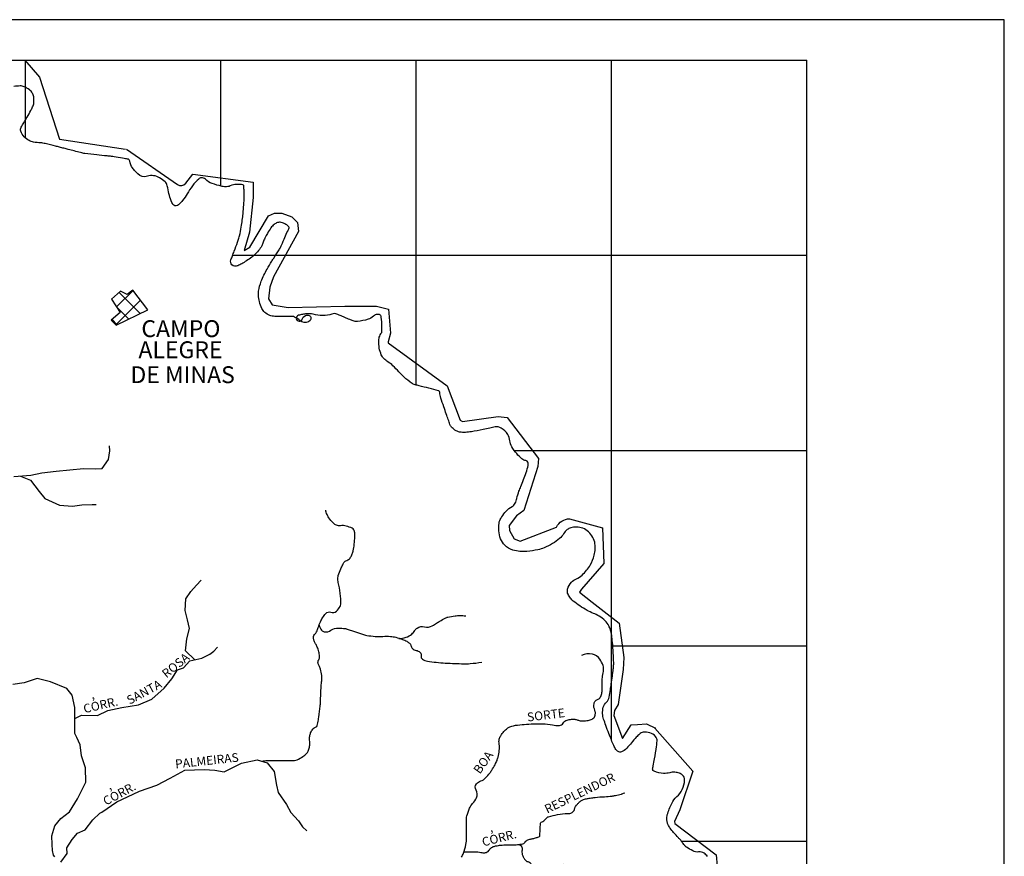
# Model space of a CAD drawing. Units: metres. Extents: x 1785 to 1995, y 7803 to 8100.
# Drawn here: x 1913 to 1995, y 8030 to 8100 of the extents above; entities that cross this region are included whole.
import ezdxf
from ezdxf.enums import TextEntityAlignment as Align

# ---------------------------------------------------------------- set-up
doc = ezdxf.new("R2010")
doc.units = ezdxf.units.M
doc.header["$MEASUREMENT"] = 0
for name, color, linetype, lineweight in [('0_1', 1, 'Continuous', 0), ('DRENAGEM', 1, 'Continuous', 0), ('FORMATO', 1, 'Continuous', 0), ('HACHURA', 1, 'Continuous', 0), ('LIMITE', 1, 'Continuous', 0), ('LIMITEIN', 1, 'Continuous', 0), ('TEXTO1', 1, 'Continuous', 0)]:
    doc.layers.add(name, color=color, linetype=linetype, lineweight=lineweight)
doc.styles.add('Style-ENGINEERING', font='ENGINEERING.shx')

msp = doc.modelspace()

# ---------------------------------------------------------------- linework, layer by layer
at = {"layer": '0_1', "color": 7, "linetype": 'Continuous', "lineweight": -3}
for p, q in [((1800.268, 8096.352), (1978.468, 8096.352)), ((1913.668, 8089.872), (1913.668, 8096.352)), ((1929.868, 8085.888), (1929.868, 8096.352)), ((1946.068, 8069.385), (1946.068, 8096.352)), ((1962.268, 8039.914), (1962.268, 8096.352)), ((1978.468, 7820.937), (1978.468, 8096.352)), ((1930.84, 8080.152), (1978.468, 8080.152)), ((1954.203, 8063.952), (1978.468, 8063.952)), ((1962.376, 8047.752), (1978.468, 8047.752)), ((1968.061, 8031.552), (1978.468, 8031.552))]:
    msp.add_line(p, q, dxfattribs=at)
msp.add_lwpolyline([(1923.795, 8075.636), (1922.561, 8077.257), (1922.087, 8076.898), (1921.527, 8077.185), (1920.795, 8076.497), (1921.513, 8075.392), (1920.752, 8074.761), (1921.183, 8074.346), (1923.795, 8075.636)], dxfattribs=at)
at = {"layer": 'DRENAGEM', "color": 4, "linetype": 'Continuous', "lineweight": -3}
for points in [[(1912.682, 8061.784), (1914.104, 8061.896), (1915.012, 8062.11), (1916.189, 8062.238), (1917.325, 8062.348), (1918.461, 8062.453), (1919.435, 8062.44), (1920.012, 8062.46), (1920.55, 8063.209), (1920.646, 8063.915), (1920.626, 8064.346)], [(1913.236, 8061.828), (1914.065, 8061.505), (1914.792, 8060.559), (1915.273, 8059.978), (1916.471, 8059.43), (1917.567, 8059.348), (1918.336, 8059.456), (1919.181, 8059.46), (1919.531, 8059.462)], [(1927.713, 8046.595), (1926.927, 8047.345), (1927.027, 8048.336), (1927.273, 8049.182), (1927.101, 8049.91), (1926.893, 8050.673), (1926.947, 8051.64), (1927.358, 8052.243), (1927.851, 8052.781), (1928.222, 8053.197)], [(1917.796, 8041.741), (1918.291, 8041.988), (1919.637, 8041.977), (1920.48, 8042.371), (1921.639, 8042.627), (1923.019, 8042.861), (1924.136, 8043.321), (1925.146, 8044.235), (1925.784, 8045.002), (1926.252, 8045.75), (1926.77, 8045.916), (1927.286, 8046.495), (1928.276, 8046.727), (1928.956, 8047.063), (1929.287, 8047.292), (1929.571, 8047.625)], [(1916.097, 8030.238), (1915.991, 8030.383), (1915.884, 8030.756), (1915.882, 8031.269), (1915.838, 8031.974), (1916.084, 8032.82), (1916.577, 8033.423), (1917.297, 8033.963), (1917.957, 8035.044), (1918.649, 8036.429), (1918.644, 8037.612), (1918.289, 8038.619), (1918.18, 8039.527), (1917.909, 8040.127), (1917.762, 8040.481), (1917.759, 8041.035), (1917.756, 8041.618), (1917.755, 8041.845), (1917.751, 8042.626), (1917.519, 8043.639), (1917.085, 8044.214), (1915.736, 8044.75), (1914.622, 8045.03), (1913.545, 8044.675), (1912.619, 8044.549)], [(1916.594, 8029.786), (1917.11, 8030.511), (1917.084, 8030.989), (1917.518, 8031.673), (1917.97, 8032.211), (1918.604, 8032.465), (1919.241, 8033.313), (1919.822, 8033.852), (1919.984, 8033.935), (1921.239, 8034.792), (1922.129, 8035.227), (1923.118, 8035.687), (1924.561, 8036.189), (1925.654, 8036.754), (1926.875, 8037.424), (1928.466, 8037.49), (1929.375, 8037.436), (1930.139, 8037.294), (1931.581, 8038.023), (1932.862, 8038.298), (1933.691, 8038.051), (1934.272, 8037.314), (1934.487, 8036.195), (1934.63, 8035.578), (1935.299, 8034.591), (1935.675, 8033.91), (1936.296, 8033.231), (1936.631, 8032.732), (1937.006, 8032.384)]]:
    msp.add_lwpolyline(points, dxfattribs=at)
at = {"layer": 'DRENAGEM', "color": 4, "linetype": 'Continuous', "lineweight": -3, "flags": 128}
for points in [[(1933.262, 8038.179, -0.009503), (1933.711, 8038.232, -0.024905), (1933.883, 8038.241), (1933.883, 8038.241), (1934.894, 8038.241), (1935.968, 8038.241), (1935.968, 8038.241, 0.106995), (1936.19, 8038.289, 0.04443), (1936.663, 8038.556, 0.0453), (1936.98, 8038.821, 0.086408), (1937.105, 8038.998, 0.048998), (1937.169, 8039.179, 0.028516), (1937.231, 8039.503, 0.069901), (1937.228, 8039.905, -0.078954), (1937.231, 8040.261, -0.062923), (1937.312, 8040.529, -0.050762), (1937.484, 8040.829, -0.162104), (1937.723, 8041.003, 0.247888), (1937.863, 8041.145, 0.028069), (1937.916, 8041.367, 0.013465), (1937.989, 8041.839, 0.002233), (1938.1, 8042.742), (1938.1, 8042.742, 0.011877), (1938.116, 8042.912, 0.008625), (1938.141, 8043.39, -0.00486), (1938.179, 8044.238, -0.010302), (1938.218, 8044.763, 0.015069), (1938.242, 8045.122, 0.053937), (1938.23, 8045.289, 0.016697), (1938.116, 8045.816, 0.060868), (1938.011, 8046.087, -0.071025), (1937.926, 8046.321, -0.198741), (1937.976, 8046.585, 0.167389), (1938.052, 8046.89, 0.040064), (1937.99, 8047.261, 0.037121), (1937.863, 8047.647, 0.038016), (1937.726, 8047.918, -0.044096), (1937.61, 8048.152, -0.05105), (1937.542, 8048.4, -0.100683), (1937.547, 8048.531, -0.145023), (1937.636, 8048.685, 0.09166), (1937.8, 8048.91, 0.035416), (1937.942, 8049.271, -0.02793), (1938.116, 8049.73, -0.037615), (1938.304, 8050.082, -0.035203), (1938.558, 8050.425, -0.321595), (1938.979, 8050.528, 0.290382), (1939.442, 8050.614, 0.089747), (1939.747, 8051.021, 0.128252), (1939.821, 8051.372, 0.009229), (1939.801, 8051.69, 0.006673), (1939.758, 8052.129, 0.031925), (1939.605, 8053.001, -0.072289), (1939.569, 8053.392, -0.067819), (1939.604, 8053.578, -0.020922), (1939.821, 8054.149, -0.014574), (1939.968, 8054.466, -0.023489), (1940.074, 8054.655, -0.180277), (1940.315, 8054.84, 0.167293), (1940.579, 8055.033, 0.047484), (1940.725, 8055.291, 0.042646), (1940.832, 8055.601, 0.026509), (1940.889, 8055.888, 0.012883), (1940.958, 8056.485, 0.040478), (1940.965, 8057.129, 0.105275), (1940.895, 8057.369, 0.155363), (1940.765, 8057.496, 0.051447), (1940.264, 8057.685, 0.10693), (1939.791, 8057.706, -0.145049), (1939.442, 8057.748, -0.094582), (1939.195, 8057.916, -0.046631), (1938.81, 8058.379, -0.054708), (1938.668, 8058.647, -0.043701), (1938.558, 8059.01)], [(1944.614, 8048.36, 0.084029), (1945.227, 8048.455, 0.096889), (1945.697, 8048.72, 0.086871), (1945.946, 8049.023, -0.122814), (1946.139, 8049.225, -0.206646), (1946.756, 8049.324, 0.197119), (1947.402, 8049.415, 0.006385), (1947.761, 8049.631, -0.008404), (1948.034, 8049.794, -0.003551), (1948.47, 8050.039, -0.011843), (1948.603, 8050.109, -0.070039), (1948.681, 8050.135, -0.009151), (1949.298, 8050.235, -0.035797), (1949.661, 8050.262, -0.024994), (1950.182, 8050.235)], [(1938.007, 8049.449, 0.098829), (1938.215, 8049.04, 0.184014), (1938.431, 8048.91, 0.20414), (1938.992, 8049.039, -0.174257), (1939.632, 8049.225, -0.009606), (1940.172, 8049.182, -0.055542), (1940.264, 8049.162), (1940.264, 8049.162), (1941.022, 8048.91), (1941.78, 8048.657), (1941.78, 8048.657, 0.044964), (1941.965, 8048.613, 0.012143), (1942.664, 8048.531, 0.04716), (1943.303, 8048.532, -0.048198), (1943.928, 8048.531, -0.036877), (1944.372, 8048.454, -0.028041), (1944.938, 8048.278, -0.037479), (1945.279, 8048.122, -0.050499), (1945.507, 8047.963, -0.152479), (1945.625, 8047.775, 0.11634), (1945.76, 8047.521, 0.1885), (1946.062, 8047.365, -0.173963), (1946.391, 8047.205, -0.261891), (1946.478, 8046.887, 0.331627), (1946.581, 8046.637, 0.093511), (1946.999, 8046.484, 0.027781), (1948.476, 8046.321), (1948.476, 8046.321, 0.003081), (1949.272, 8046.283), (1949.272, 8046.283, 0.003403), (1949.992, 8046.258), (1949.992, 8046.258, 0.027778), (1950.54, 8046.273, 0.015608), (1951.509, 8046.385)], [(1949.827, 8030.199, 0.054841), (1949.992, 8030.539, 0.036267), (1950.191, 8031.257, 0.049423), (1950.245, 8031.802), (1950.245, 8031.802), (1950.245, 8032.875), (1950.245, 8033.443), (1950.245, 8033.443, -0.074814), (1950.273, 8033.63, -0.02093), (1950.498, 8034.264, -0.086558), (1950.748, 8034.668, 0.071337), (1951.066, 8035.147, 0.254844), (1951.031, 8035.772, -0.322399), (1951.066, 8036.284, -0.142258), (1951.433, 8036.532, 0.134123), (1951.825, 8036.789, 0.012285), (1952.162, 8037.19, 0.022562), (1952.33, 8037.42, 0.022657), (1952.608, 8037.885, 0.031365), (1952.772, 8038.241, 0.035482), (1952.855, 8038.51, 0.017742), (1952.962, 8039.061, 0.086974), (1952.953, 8039.582, -0.106613), (1952.962, 8040.008, -0.07688), (1953.076, 8040.289, -0.052764), (1953.341, 8040.64, -0.04404), (1953.62, 8040.891, -0.063904), (1953.846, 8041.019, -0.067819), (1954.461, 8041.177, -0.027943), (1955.994, 8041.271, -0.00132), (1956.301, 8041.272, -0.001554), (1956.563, 8041.271, -0.051122), (1957.376, 8041.182, 0.072699), (1957.952, 8041.145, 0.246712), (1958.249, 8041.332, -0.201595), (1958.584, 8041.587, -0.038012), (1958.957, 8041.653, -0.055633), (1959.216, 8041.65, -0.061653), (1959.471, 8041.586, 0.062712), (1959.721, 8041.524, 0.052319), (1960.02, 8041.519, 0.038734), (1960.416, 8041.587, 0.068452), (1960.724, 8041.71, 0.123449), (1960.859, 8041.839, 0.105046), (1960.917, 8041.998, 0.062445), (1960.922, 8042.281, 0.090806), (1960.853, 8042.514, -0.101576), (1960.795, 8042.723, -0.086026), (1960.819, 8042.946, -0.080073), (1960.922, 8043.165, -0.199873), (1961.117, 8043.292, 0.210027), (1961.301, 8043.417, 0.066967), (1961.429, 8043.701, 0.058857), (1961.49, 8044.049, 0.025954), (1961.492, 8044.423, -0.021724), (1961.49, 8044.869, -0.041776), (1961.552, 8045.366, 0.040445), (1961.617, 8045.879, 0.110433), (1961.573, 8046.124, 0.046735), (1961.301, 8046.637, 0.198469), (1960.681, 8047.059, 0.16288), (1959.785, 8046.953)], [(1950.009, 8030.624, -0.009856), (1950.169, 8030.655, -0.03232), (1950.218, 8030.661, -0.011329), (1950.48, 8030.667, -0.006433), (1950.942, 8030.661, -0.048289), (1951.425, 8030.601, 0.072355), (1951.75, 8030.577, 0.077676), (1951.882, 8030.607, 0.062227), (1952.029, 8030.688, 0.136531), (1952.142, 8030.83, -0.141223), (1952.252, 8030.967, -0.036785), (1952.397, 8031.053, -0.043149), (1952.53, 8031.106, -0.031471), (1952.775, 8031.163, -0.018468), (1953.199, 8031.217, -0.031284), (1953.739, 8031.233, 0.026793), (1954.369, 8031.245, 0.026632), (1954.811, 8031.301, 0.066101), (1954.982, 8031.357, 0.171016), (1955.093, 8031.467, -0.168427), (1955.205, 8031.579, -0.01839), (1955.335, 8031.637, -0.016488), (1955.483, 8031.691, -0.03189), (1955.737, 8031.755, 0.026615), (1956.041, 8031.83, 0.042559), (1956.293, 8031.93, 0.260257), (1956.319, 8031.969, 0.0125), (1956.327, 8032.091, -0.003522), (1956.347, 8032.526, -0.000613), (1956.372, 8032.994, -0.008754), (1956.375, 8033.027, -0.287618), (1956.441, 8033.114, 0.09388), (1956.709, 8033.277, 0.035694), (1956.867, 8033.442, -0.064975), (1956.96, 8033.528, -0.089534), (1957.038, 8033.564, -0.009759), (1957.796, 8033.751, -0.065836), (1958.619, 8033.825, 0.143124), (1958.994, 8033.918, 0.1946), (1959.19, 8034.171, -0.119707), (1959.439, 8034.614, -0.008562), (1959.611, 8034.792, -0.031345), (1959.662, 8034.836, -0.065453), (1959.877, 8034.962, -0.049404), (1960.191, 8035.059, -0.012068), (1960.499, 8035.114, -0.008983), (1960.916, 8035.17, -0.020613), (1961.687, 8035.229, 0.025519), (1962.309, 8035.282, 0.018683), (1962.598, 8035.333, 0.010904), (1963.089, 8035.449, 0.031435), (1963.165, 8035.474, 0.011551), (1963.367, 8035.56)], [(1954.576, 8031.283, -0.063261), (1954.751, 8031.184, -0.127738), (1954.815, 8031.106, -0.161276), (1954.848, 8030.796, 0.138913), (1954.87, 8030.438, 0.014024), (1954.967, 8030.188, 0.039759), (1955.01, 8030.104, 0.038766), (1955.078, 8030.01, 0.031636), (1955.177, 8029.909, 0.15331), (1955.328, 8029.84, -0.148569), (1955.483, 8029.77, -0.157866), (1955.567, 8029.631, 0.157719), (1955.651, 8029.491, 0.04434), (1955.827, 8029.363, 0.035588), (1956.068, 8029.241, 0.019071), (1956.251, 8029.172, 0.023667), (1956.403, 8029.129, 0.065734), (1956.734, 8029.098, 0.048252), (1957.183, 8029.157, 0.019831), (1957.389, 8029.214, 0.009865), (1957.796, 8029.352, 0.034234), (1958.006, 8029.445, 0.021243), (1958.325, 8029.631)]]:
    msp.add_lwpolyline(points, format="xyb", dxfattribs=at)
at = {"layer": 'FORMATO', "color": 7, "linetype": 'Continuous', "lineweight": -3}
for p, q in [((1994.852, 8099.701), (1784.852, 8099.701)), ((1994.852, 7802.701), (1994.852, 8099.701))]:
    msp.add_line(p, q, dxfattribs=at)
at = {"layer": 'HACHURA', "color": 7, "linetype": 'Continuous', "lineweight": -3, "ltscale": 7}
for p, q in [((1921.207, 8075.864), (1922.577, 8077.235)), ((1923.165, 8075.325), (1921.413, 8077.077)), ((1921.142, 8074.385), (1923.189, 8076.432)), ((1922.218, 8074.857), (1921.197, 8075.879)), ((1921.272, 8074.39), (1920.833, 8074.828))]:
    msp.add_line(p, q, dxfattribs=at)
at = {"layer": 'LIMITE', "color": 143, "linetype": 'Continuous', "lineweight": -3, "flags": 128}
for points in [[(1890.224, 8089.339, -0.000001), (1890.174, 8090.042)], [(1970.218, 8030.257, 0.135245), (1969.943, 8030.54, 0.15915), (1969.492, 8030.64, -0.148467), (1969.008, 8030.736, -0.025818), (1968.491, 8031.047, -0.067019), (1968.317, 8031.202, -0.034787), (1968.116, 8031.473, 0.048368), (1967.965, 8031.664, 0.003419), (1967.898, 8031.733, -0.00317), (1967.827, 8031.807, -0.013294), (1967.418, 8032.256, -0.017447), (1967.129, 8032.617, -0.031106), (1967.046, 8032.744, -0.021089), (1966.943, 8032.943, -0.055362), (1966.906, 8033.055, -0.023762), (1966.861, 8033.326, -0.101737), (1966.896, 8033.725, -0.039934), (1967.26, 8034.67, -0.097967), (1967.685, 8035.236, 0.095244), (1968.125, 8035.815, 0.108308), (1968.328, 8036.629, 0.224989), (1968.159, 8037.013, 0.086039), (1967.898, 8037.17, 0.069764), (1967.533, 8037.256, 0.088421), (1967.094, 8037.219, -0.077125), (1966.593, 8037.165, -0.082789), (1965.793, 8037.337, -0.33927), (1965.68, 8037.527, -0.025678), (1965.726, 8037.8, 0.012388), (1965.836, 8038.364, 0.005398), (1965.999, 8039.395), (1965.999, 8039.395, 0.012941), (1966.051, 8039.827, 0.204611), (1965.925, 8040.221, 0.143038), (1965.439, 8040.535, 0.104232), (1964.902, 8040.579, 0.162466), (1964.586, 8040.427, 0.005235), (1964.46, 8040.302, 0.004774), (1964.324, 8040.162, 0.024028), (1963.927, 8039.702, -0.024157), (1963.532, 8039.246, -0.11266), (1963.089, 8038.952, -0.233382), (1962.823, 8038.978, -0.091135), (1962.635, 8039.149, -0.063523), (1962.453, 8039.463, -0.003757), (1962.259, 8039.937, -0.003325), (1962.046, 8040.476, -0.004691), (1961.795, 8041.145), (1961.795, 8041.145, -0.006023), (1961.61, 8041.671, -0.075846), (1961.531, 8042.119, -0.065077), (1961.587, 8042.645, -0.150631), (1961.846, 8043.081, 0.165761), (1962.07, 8043.485, 0.004315), (1962.175, 8044.101, 0.005551), (1962.247, 8044.581), (1962.247, 8044.581, 0.000234), (1962.337, 8045.232), (1962.337, 8045.232, 0.000817), (1962.363, 8045.418), (1962.363, 8045.418, 0.004081), (1962.403, 8045.734, 0.003881), (1962.439, 8046.066, 0.033703), (1962.45, 8046.373, 0.008767), (1962.391, 8047.551, 0.009876), (1962.336, 8048.18, 0.011242), (1962.264, 8048.731, 0.041943), (1962.188, 8049.049, 0.034454), (1962.037, 8049.417, 0.083545), (1961.749, 8049.817, 0.063435), (1961.236, 8050.21, 0.03596), (1960.763, 8050.441, -0.032689), (1960.241, 8050.691, -0.019289), (1959.638, 8051.063, -0.02039), (1959.096, 8051.459, -0.061287), (1958.858, 8051.701, -0.055213), (1958.663, 8052.024, -0.178749), (1958.629, 8052.454, -0.116503), (1958.944, 8053.023, -0.117031), (1959.357, 8053.305, 0.10277), (1959.835, 8053.612, 0.062337), (1960.5, 8054.452, 0.07559), (1960.841, 8055.269, 0.045812), (1960.919, 8055.779, 0.053602), (1960.898, 8056.22, 0.086605), (1960.722, 8056.741, 0.082122), (1960.366, 8057.198, 0.090755), (1959.883, 8057.502, 0.098494), (1959.366, 8057.599, 0.063916), (1958.893, 8057.533, 0.092236), (1958.593, 8057.388, 0.10828), (1958.298, 8057.053, -0.092644), (1957.967, 8056.651, -0.038825), (1957.382, 8056.235, -0.035171), (1956.676, 8055.876, -0.04914), (1956.161, 8055.716, -0.028732), (1955.25, 8055.581, -0.091265), (1954.09, 8055.69, -0.136783), (1953.419, 8056.099, -0.090241), (1953.073, 8056.636, -0.085355), (1952.925, 8057.294, -0.034854), (1952.936, 8057.902, -0.083845), (1953.001, 8058.148, -0.045133), (1953.174, 8058.456, -0.027801), (1953.524, 8058.908, -0.088237), (1954.027, 8059.315, 0.159124), (1954.276, 8059.583, 0.053484), (1954.412, 8059.98, -0.03605), (1954.592, 8060.576, -0.00649), (1954.745, 8060.96, 0.00432), (1954.976, 8061.535, 0.032779), (1955.355, 8062.723, 0.161388), (1955.335, 8062.982, 0.266266), (1955.165, 8063.112, -0.145579), (1954.823, 8063.265, -0.041695), (1954.403, 8063.693, -0.036347), (1954.004, 8064.253, -0.111055), (1953.829, 8064.769, 0.110366), (1953.654, 8065.288, 0.121962), (1953.123, 8065.817, 0.178993), (1952.613, 8065.913, 0.026379), (1952.165, 8065.812, -0.021507), (1951.617, 8065.684, -0.007524), (1950.64, 8065.513), (1950.64, 8065.513, -0.015336), (1950.157, 8065.452, -0.080553), (1949.67, 8065.484, -0.092377), (1949.279, 8065.653, -0.062968), (1948.997, 8065.901, -0.095284), (1948.869, 8066.115, -0.001562), (1948.727, 8066.514), (1948.727, 8066.514, -0.001307), (1948.561, 8066.991), (1948.561, 8066.991, -0.00032), (1948.357, 8067.58), (1948.357, 8067.58, -0.00026), (1948.106, 8068.306), (1948.106, 8068.306, -0.073271), (1948.017, 8068.781, 0.27575), (1947.942, 8068.896, 0.048324), (1947.914, 8068.907, 0.001815), (1947.127, 8069.115, 0.003477), (1946.316, 8069.321, -0.008076), (1945.968, 8069.412, -0.083943), (1945.69, 8069.543, -0.032283), (1945.07, 8070.038, -0.02549), (1944.629, 8070.482, 0.022387), (1944.131, 8070.99, 0.043214), (1943.716, 8071.314, -0.051214), (1943.371, 8071.593, -0.096093), (1943.173, 8071.883, -0.057043), (1943.005, 8072.445, -0.053126), (1942.959, 8073.081, -0.09181), (1943.039, 8073.443, -0.014307), (1943.125, 8073.631, -0.047552), (1943.158, 8073.684, -0.036655), (1943.181, 8073.709, 0.045847), (1943.198, 8073.73, 0.144379), (1943.21, 8073.766, 0.010982), (1943.218, 8074.258, 0.028071), (1943.172, 8075.004, 0.121529), (1943.11, 8075.168, 0.171369), (1943.033, 8075.225, 0.084901), (1942.846, 8075.247, 0.183106), (1942.524, 8075.107, -0.120825), (1942.074, 8074.842, -0.046353), (1941.189, 8074.662, -0.119269), (1940.837, 8074.709, -0.004631), (1940.557, 8074.819), (1940.557, 8074.819, -0.003098), (1940.142, 8074.991), (1940.142, 8074.991, -0.007927), (1939.746, 8075.166, 0.012451), (1939.492, 8075.274, 0.190909), (1939.075, 8075.276, -0.100314), (1938.312, 8075.142, -0.059346), (1937.513, 8075.258, 0.091425), (1936.988, 8075.3, 0.021317), (1936.621, 8075.247, 0.023887), (1936.3, 8075.171, 1.696974), (1936.613, 8074.859, -0.372265), (1937.107, 8075.184, -0.609224), (1937.268, 8074.735, -0.342565), (1936.587, 8074.624, -0.073253), (1936.424, 8074.747, 0.070171), (1936.255, 8074.876, 0.016851), (1935.885, 8075.067, 0.1109), (1935.823, 8075.081), (1935.823, 8075.081), (1935.181, 8075.082), (1934.33, 8075.084), (1934.33, 8075.084, -0.096339), (1933.922, 8075.164, -0.082025), (1933.508, 8075.418, -0.096584), (1933.259, 8075.735, -0.063902), (1933.054, 8076.305, -0.036307), (1932.978, 8076.831, -0.05615), (1932.991, 8077.175, -0.054607), (1933.211, 8077.994, -0.041381), (1933.701, 8079), (1933.701, 8079, -0.001063), (1934.091, 8079.653, -0.002533), (1934.257, 8079.926, -0.009407), (1934.694, 8080.609, 0.026341), (1934.842, 8080.859, 0.026019), (1934.906, 8080.999, -0.00578), (1935.17, 8081.64, -0.01808), (1935.413, 8082.159, 0.035633), (1935.527, 8082.427, 0.275049), (1935.511, 8082.505, 0.061833), (1935.259, 8082.719, 0.093079), (1934.864, 8082.884, 0.137018), (1934.571, 8082.866, 0.083288), (1934.273, 8082.703, 0.075315), (1934.016, 8082.43, 0.017902), (1933.725, 8081.973, 0.022064), (1933.519, 8081.584, 0.025875), (1933.371, 8081.227, -0.032467), (1933.249, 8080.943, -0.049537), (1932.992, 8080.541, -0.047244), (1932.647, 8080.18, -0.018743), (1932.427, 8080.003, -0.009667), (1931.981, 8079.685, -0.021621), (1931.6, 8079.448, -0.027207), (1931.28, 8079.29, -0.134667), (1930.983, 8079.249, -0.18109), (1930.784, 8079.355, -0.130051), (1930.682, 8079.558, -0.140516), (1930.697, 8079.769, -0.002351), (1930.823, 8080.105, 0.002043), (1930.967, 8080.492, 0.000279), (1931.245, 8081.247), (1931.245, 8081.247, 0.001369), (1931.301, 8081.402, 0.030004), (1931.411, 8081.773, 0.015703), (1931.554, 8082.498, 0.007461), (1931.641, 8083.078, 0.008418), (1931.702, 8083.595, 0.006716), (1931.767, 8084.343, 0.012919), (1931.786, 8084.732, 0.005), (1931.787, 8084.821, 0.000804), (1931.787, 8085.374), (1931.787, 8085.374, 0.009607), (1931.778, 8085.778, 0.024672), (1931.764, 8085.934, 0.327762), (1931.695, 8086.006, 0.055997), (1931.164, 8086.035, 0.089479), (1930.646, 8085.91, -0.114769), (1930.236, 8085.832, -0.05005), (1929.901, 8085.88, -0.02124), (1929.139, 8086.102, -0.119642), (1928.58, 8086.457, 0.232663), (1928.247, 8086.577, 0.154708), (1928.026, 8086.478, 0.047913), (1927.505, 8085.919, 0.035887), (1927.066, 8085.252, -0.043023), (1926.692, 8084.701, -0.031367), (1926.414, 8084.399, -0.067582), (1926.26, 8084.287, -0.179428), (1926.051, 8084.258, -0.191319), (1925.886, 8084.37, -0.056787), (1925.8, 8084.534, -0.016972), (1925.596, 8085.117, -0.041098), (1925.457, 8085.735, 0.0673), (1925.353, 8086.109, 0.119579), (1925.249, 8086.248, 0.035343), (1924.776, 8086.583, 0.213999), (1923.768, 8086.709, -0.273745), (1922.974, 8086.901, -0.021136), (1922.756, 8087.132, -0.019732), (1922.543, 8087.398, -0.119705), (1922.305, 8087.965, 0.324133), (1922.13, 8088.14, 0.001023), (1921.963, 8088.166), (1921.963, 8088.166, -0.000691), (1921.716, 8088.204), (1921.716, 8088.204, -0.000189), (1920.999, 8088.318), (1920.999, 8088.318, 0.000625), (1920.783, 8088.352), (1920.783, 8088.352, 0.018677), (1920.428, 8088.394, -0.007679), (1919.564, 8088.477, -0.004604), (1918.587, 8088.595), (1918.587, 8088.595, -0.027709), (1918.426, 8088.625, -0.002509), (1918.208, 8088.679, -0.000545), (1917.207, 8088.936), (1917.207, 8088.936, -0.000043), (1916.843, 8089.03), (1916.843, 8089.03, 0.000047), (1916.478, 8089.124), (1916.478, 8089.124, 0.001969), (1916.152, 8089.207, 0.000756), (1915.3, 8089.418), (1915.3, 8089.418, 0.04882), (1914.897, 8089.476, -0.034883), (1914.332, 8089.542, -0.080958), (1913.95, 8089.68, -0.064971), (1913.545, 8089.981, -0.126193), (1913.263, 8090.44, -0.199466), (1913.296, 8090.787, -0.023615), (1913.507, 8091.143, 0.01775), (1913.793, 8091.614, 0.003847), (1914.102, 8092.177, 0.007741), (1914.25, 8092.459, 0.089569), (1914.352, 8092.809, 0.067979), (1914.339, 8093.288, 0.09237), (1914.22, 8093.614, 0.088038), (1913.984, 8093.889, 0.075244), (1913.559, 8094.142, 0.108689), (1913.22, 8094.2, 0.007336), (1912.698, 8094.168, -0.005307)]]:
    msp.add_lwpolyline(points, format="xyb", dxfattribs=at)
at = {"layer": 'LIMITEIN', "color": 3, "linetype": 'Continuous', "lineweight": -3, "ltscale": 7}
msp.add_line((1943.751, 8072.874), (1948.648, 8069.32), dxfattribs=at)
for points in [[(1913.589, 8096.352), (1914.822, 8094.943), (1916.488, 8089.791), (1921.957, 8088.954)], [(1932.551, 8086.224), (1932.551, 8084.937), (1932.238, 8082.083), (1931.784, 8080.546), (1932.258, 8080.831), (1933.803, 8083.416), (1934.314, 8083.635), (1934.921, 8083.635), (1935.757, 8083.34), (1936.233, 8082.865), (1936.301, 8082.112), (1934.225, 8078.353), (1933.916, 8077.497), (1933.823, 8076.54), (1934.117, 8076.043), (1935.451, 8075.826), (1940.134, 8075.931), (1940.134, 8075.931), (1940.134, 8075.931), (1940.134, 8075.931), (1942.783, 8075.941), (1942.783, 8075.941), (1943.772, 8075.694), (1943.934, 8073.676), (1943.732, 8072.974), (1943.751, 8072.874)], [(1965.865, 8040.91), (1969.022, 8037.351), (1969.022, 8037.351), (1969.022, 8037.351), (1967.942, 8034.127), (1967.502, 8033.18), (1967.524, 8033.015), (1970.944, 8030.41), (1970.944, 8030.41), (1970.944, 8030.41), (1970.944, 8030.41), (1971.019, 8029.476)]]:
    msp.add_lwpolyline(points, dxfattribs=at)
at = {"layer": 'LIMITEIN', "color": 3, "linetype": 'Continuous', "lineweight": -3, "ltscale": 7, "flags": 128}
for points in [[(1922.023, 8088.945), (1926.254, 8086.037), (1926.254, 8086.037, 0.405669), (1926.944, 8086.13), (1926.944, 8086.13), (1927.544, 8086.894), (1932.551, 8086.224)], [(1948.648, 8069.32), (1949.723, 8066.484), (1949.915, 8066.37), (1952.866, 8066.784), (1953.609, 8066.701), (1953.609, 8066.701), (1956.22, 8063.302), (1956.168, 8062.626), (1955.006, 8058.988), (1954.388, 8058.533), (1953.789, 8057.727), (1953.805, 8057.326), (1954.182, 8056.615), (1954.678, 8056.432), (1954.678, 8056.432), (1957.705, 8057.597), (1957.705, 8057.597), (1957.705, 8057.597, -0.282932), (1958.797, 8058.294), (1958.797, 8058.294), (1961.531, 8057.546), (1961.531, 8057.546), (1961.531, 8057.546), (1961.633, 8054.59), (1961.633, 8054.59), (1959.78, 8052.461), (1959.613, 8052.199), (1960.654, 8051.357), (1960.654, 8051.357), (1962.895, 8049.627), (1963.293, 8046.783), (1963.237, 8045.787), (1962.813, 8042.875), (1962.503, 8042.369), (1962.466, 8041.966), (1963.184, 8040.066), (1963.898, 8041.178), (1964.422, 8041.225), (1965.162, 8041.261), (1965.909, 8040.907), (1965.865, 8040.91)]]:
    msp.add_lwpolyline(points, format="xyb", dxfattribs=at)

# ---------------------------------------------------------------- texts
at = {"layer": 'TEXTO1', "color": 7, "linetype": 'Continuous', "lineweight": -3, "style": 'Style-ENGINEERING'}
for s, p in [('CAMPO', (1926.548, 8073.363)), ('ALEGRE', (1926.512, 8071.612)), ('DE MINAS', (1926.69, 8069.543))]:
    msp.add_text(s, height=1.4, dxfattribs=at).set_placement(p, align=Align.CENTER)
for s, rotation, p in [('ROSA', 39.28068, (1926.341, 8045.843)), ('SANTA', 28.33708, (1923.668, 8043.589)), ('CORR.', 13.09746, (1919.969, 8042.48)), (',', 13.09746, (1919.285, 8043.358)), ('SORTE', 6.97447, (1956.872, 8041.653)), ('PALMEIRAS', 6.14078, (1928.74, 8037.858)), ('BOA', 54.6804, (1951.927, 8037.87)), ('RESPLENDOR', 25.87551, (1959.784, 8035.202)), ('CORR.', 28.21115, (1921.614, 8035.163)), (',', 28.21115, (1920.724, 8035.832)), ('CORR.', 14.18453, (1953.04, 8031.454)), (',', 14.18453, (1952.338, 8032.319))]:
    msp.add_text(s, height=0.729, rotation=rotation, dxfattribs=at).set_placement(p, align=Align.CENTER)

doc.saveas('drawing.dxf')
